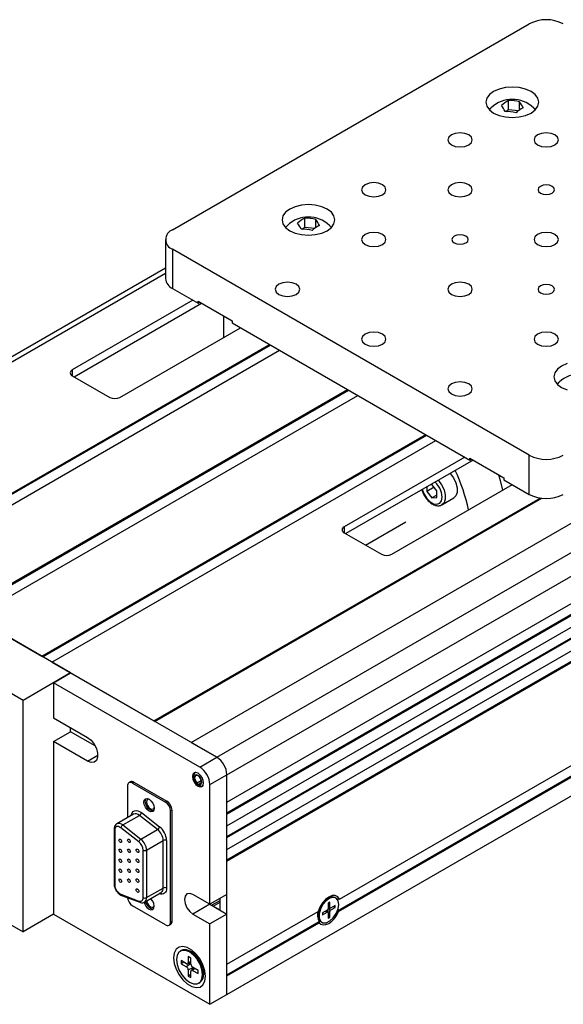
# Model space of a CAD drawing. Units: millimetres. Extents: x 21 to 1157, y 17 to 818.
# Drawn here: x 671 to 784, y 178 to 383 of the extents above; entities that cross this region are included whole.
import ezdxf

# ---------------------------------------------------------------- set-up
doc = ezdxf.new("R2010")
doc.units = ezdxf.units.MM
doc.header["$LTSCALE"] = 4

msp = doc.modelspace()

# ---------------------------------------------------------------- linework, layer by layer
at = {"color": 7, "linetype": 'Continuous', "lineweight": 30}
for p, q in [((702.684, 339.083), (776.93, 381.944)), ((772.63, 364.098), (772.63, 365.95)), ((774.9, 364.022), (774.9, 365.703)), ((772.018, 363.687), (772.63, 364.098)), ((772.63, 364.098), (774.69, 363.874)), ((706.573, 232.336), (901.027, 344.592)), ((711.876, 229.274), (906.331, 341.53)), ((730.204, 339.606), (730.204, 341.458)), ((732.473, 339.53), (732.473, 341.211)), ((729.592, 339.194), (730.204, 339.606)), ((730.204, 339.606), (732.263, 339.381)), ((701.219, 337.042), (701.219, 328.876)), ((713.997, 225.6), (908.452, 337.856)), ((776.93, 292.139), (702.684, 335.001)), ((702.684, 335.001), (702.684, 326.835)), ((713.997, 219.884), (908.452, 332.14)), ((701.219, 331.086), (617.745, 282.898)), ((713.997, 217.68), (908.24, 329.813)), ((713.997, 217.435), (908.452, 329.691)), ((702.684, 326.835), (707.987, 323.774)), ((713.997, 214.985), (908.452, 327.241)), ((706.926, 324.386), (681.824, 309.895)), ((707.987, 324.182), (715.058, 320.1)), ((707.987, 323.774), (707.987, 324.182)), ((707.987, 323.774), (708.341, 323.978)), ((713.997, 212.78), (908.24, 324.914)), ((713.997, 212.535), (908.452, 324.792)), ((682.178, 308.466), (708.695, 323.774)), ((713.997, 210.086), (908.452, 322.342)), ((713.29, 321.12), (713.29, 316.63)), ((713.997, 207.881), (908.24, 320.015)), ((713.997, 207.636), (908.452, 319.892)), ((715.058, 320.1), (715.058, 319.692)), ((691.724, 304.18), (716.826, 318.671)), ((715.058, 319.692), (764.556, 291.117)), ((642.933, 269.074), (722.836, 315.201)), ((643.145, 268.952), (723.049, 315.079)), ((645.055, 267.85), (724.958, 313.977)), ((681.824, 308.67), (689.602, 304.18)), ((659.197, 259.686), (739.1, 305.813)), ((659.409, 259.563), (739.312, 305.69)), ((661.318, 258.461), (741.221, 304.588)), ((675.46, 250.297), (755.363, 296.424)), ((675.672, 250.174), (755.575, 296.301)), ((677.581, 249.072), (757.485, 295.199)), ((713.997, 179.874), (908.452, 292.13)), ((763.495, 291.73), (738.393, 277.238)), ((765.263, 291.117), (738.746, 275.809)), ((764.556, 291.526), (771.627, 287.444)), ((764.556, 291.117), (764.556, 291.526)), ((764.556, 291.117), (764.909, 291.321)), ((776.93, 283.974), (776.93, 292.139)), ((771.627, 287.444), (771.627, 287.035)), ((771.627, 287.035), (776.93, 283.974)), ((748.292, 271.523), (773.395, 286.015)), ((755.59, 285.533), (755.59, 284.562)), ((757.143, 285.458), (755.59, 284.562)), ((756.651, 286.071), (756.498, 286.057)), ((757.711, 284.752), (756.651, 286.071)), ((698.795, 236.826), (779.172, 283.227)), ((699.007, 236.704), (779.516, 283.181)), ((755.59, 284.562), (756.651, 283.242)), ((757.711, 283.855), (756.651, 283.242)), ((756.651, 283.242), (757.711, 283.337)), ((757.711, 283.337), (757.711, 284.752)), ((758.754, 281.83), (761.229, 283.258)), ((742.861, 273.434), (751.231, 278.266)), ((738.393, 276.014), (746.171, 271.523)), ((681.471, 246.827), (639.044, 271.319)), ((671.571, 241.112), (629.145, 265.605)), ((661.318, 258.461), (675.46, 250.297)), ((677.581, 249.072), (698.795, 236.826)), ((681.471, 246.827), (671.571, 241.112)), ((677.935, 244.786), (681.471, 246.827)), ((711.876, 229.274), (681.471, 246.827)), ((677.935, 244.786), (677.935, 237.437)), ((708.341, 227.233), (677.935, 244.786)), ((671.571, 192.936), (671.571, 241.112)), ((737.416, 199.721), (809.019, 241.057)), ((736.987, 197.269), (809.238, 238.978)), ((737.239, 197.169), (809.196, 238.71)), ((677.935, 237.437), (685.006, 233.355)), ((677.935, 232.538), (681.471, 234.579)), ((681.471, 234.579), (681.471, 235.396)), ((686.588, 231.625), (681.471, 234.579)), ((677.935, 232.538), (677.935, 196.61)), ((685.006, 228.456), (677.935, 232.538)), ((706.573, 232.336), (711.876, 229.274)), ((708.341, 227.233), (711.876, 229.274)), ((710.462, 223.559), (713.997, 225.6)), ((713.997, 200.696), (713.997, 225.6)), ((713.997, 219.884), (713.997, 225.6)), ((693.908, 224.142), (693.604, 223.967)), ((694.658, 224.068), (694.354, 223.892)), ((694.354, 223.892), (701.213, 219.933)), ((694.658, 224.068), (701.517, 220.108)), ((708.672, 224.388), (707.81, 223.891)), ((707.81, 223.807), (707.81, 223.891)), ((708.164, 223.687), (708.672, 223.98)), ((708.164, 223.687), (708.164, 223.603)), ((710.462, 198.655), (710.462, 223.559)), ((693.293, 223.28), (693.293, 216.706)), ((701.213, 219.933), (701.517, 220.108)), ((694.542, 217.427), (691.077, 215.426)), ((696.203, 217.732), (699.978, 214.783)), ((702.578, 218.271), (702.274, 218.096)), ((702.274, 194.988), (702.274, 218.096)), ((702.578, 195.163), (702.578, 218.271)), ((713.997, 214.985), (713.997, 217.435)), ((692.323, 215.161), (695.788, 217.161)), ((699.564, 214.212), (695.788, 217.161)), ((690.517, 214.307), (690.517, 202.875)), ((690.663, 214.103), (690.663, 202.671)), ((695.684, 211.641), (691.908, 214.59)), ((692.323, 215.161), (696.099, 212.212)), ((696.099, 212.212), (699.564, 214.212)), ((697.267, 209.929), (700.732, 211.929)), ((700.732, 202.036), (700.732, 211.929)), ((701.439, 211.929), (701.439, 202.036)), ((713.997, 210.086), (713.997, 212.535)), ((696.56, 200.035), (696.56, 209.929)), ((697.267, 209.929), (697.267, 200.035)), ((713.997, 186.202), (713.997, 207.636)), ((696.853, 199.12), (700.318, 201.12)), ((697.267, 200.035), (700.732, 202.036)), ((691.908, 200.746), (695.684, 199.335)), ((692.086, 200.482), (695.862, 199.071)), ((710.462, 198.655), (706.926, 200.696)), ((713.997, 200.696), (710.462, 198.655)), ((710.816, 198.45), (712.583, 199.47)), ((711.169, 198.246), (712.583, 199.062)), ((712.583, 197.429), (712.583, 199.879)), ((735.48, 200.13), (734.976, 199.979)), ((735.387, 199.081), (735.034, 198.877)), ((735.034, 198.877), (735.034, 197.734)), ((735.387, 197.938), (735.387, 199.081)), ((736.661, 199.939), (736.448, 200.061)), ((737.416, 199.721), (736.974, 199.711)), ((736.974, 199.711), (737.043, 199.548)), ((701.213, 194.375), (694.354, 198.335)), ((710.462, 198.654), (706.926, 196.613)), ((710.417, 198.681), (710.462, 198.654)), ((710.462, 198.654), (713.997, 196.613)), ((712.583, 197.429), (711.169, 198.246)), ((713.997, 186.202), (733.005, 197.175)), ((734.857, 197.427), (733.867, 196.856)), ((733.867, 196.448), (734.857, 197.019)), ((733.867, 196.856), (733.867, 196.448)), ((734.988, 197.028), (734.615, 197.288)), ((735.034, 198.013), (735.446, 197.82)), ((735.034, 196.917), (735.034, 195.774)), ((735.387, 195.978), (735.387, 197.121)), ((736.554, 198.407), (735.564, 197.836)), ((735.564, 197.427), (736.554, 197.999)), ((736.201, 198.203), (736.554, 197.999)), ((736.554, 197.999), (736.554, 198.407)), ((667.025, 195.561), (671.571, 192.936)), ((677.935, 196.61), (671.571, 192.936)), ((677.935, 196.61), (710.462, 177.833)), ((702.274, 194.988), (702.578, 195.163)), ((706.926, 196.613), (710.462, 194.572)), ((713.997, 196.613), (710.462, 194.572)), ((713.997, 179.874), (713.997, 196.613)), ((713.997, 183.997), (733.224, 195.096)), ((713.997, 183.752), (733.182, 194.828)), ((732.883, 196.354), (733.005, 195.842)), ((733.224, 195.096), (733.182, 194.828)), ((733.549, 195.038), (733.761, 194.916)), ((735.034, 196.182), (735.387, 195.978)), ((735.034, 195.774), (735.387, 195.978)), ((701.963, 194.301), (702.267, 194.476)), ((710.462, 177.833), (710.462, 194.572)), ((704.507, 189.046), (704.294, 188.924)), ((707.394, 188.501), (706.029, 189.054)), ((707.249, 188.644), (707.077, 188.629)), ((705.583, 186.284), (704.452, 186.937)), ((704.452, 186.937), (704.452, 186.283)), ((705.017, 186.61), (704.452, 186.283)), ((706.502, 187.468), (705.936, 187.794)), ((705.936, 187.794), (705.936, 186.488)), ((706.502, 186.161), (706.502, 187.468)), ((707.346, 188.549), (707.317, 188.532)), ((704.452, 186.283), (705.583, 185.63)), ((706.502, 186.348), (705.583, 185.63)), ((705.8, 186.244), (706.502, 186.469)), ((707.018, 185.455), (705.936, 185.018)), ((705.936, 185.018), (705.936, 183.711)), ((706.368, 186.426), (706.502, 186.348)), ((706.502, 183.385), (706.502, 184.691)), ((707.122, 185.395), (706.576, 184.899)), ((707.987, 184.896), (706.856, 185.549)), ((706.856, 184.896), (707.987, 184.242)), ((707.018, 185.455), (707.018, 185.3)), ((707.987, 184.242), (707.987, 184.896)), ((709.124, 183.692), (709.328, 185.151)), ((709.281, 184.813), (709.379, 184.954)), ((709.317, 185.068), (709.346, 185.085)), ((706.502, 184.038), (705.936, 183.711)), ((705.936, 183.711), (706.502, 183.385)), ((713.997, 179.874), (713.997, 183.752)), ((708.144, 182.255), (708.356, 182.378)), ((710.462, 177.833), (713.997, 179.874))]:
    msp.add_line(p, q, dxfattribs=at)
at = {"color": 8, "linetype": 'Continuous', "lineweight": 30}
for p, q in [((619.245, 282.749), (701.219, 330.072)), ((681.824, 309.895), (681.824, 308.67)), ((738.393, 277.238), (738.393, 276.014)), ((685.006, 228.456), (687.127, 229.681)), ((699.978, 200.869), (699.92, 200.89)), ((699.969, 200.918), (699.978, 200.869)), ((734.527, 197.237), (734.857, 197.019)), ((734.82, 197.406), (735.387, 197.121)), ((735.034, 198.115), (735.387, 197.938)), ((735.034, 197.776), (735.564, 197.427)), ((706.502, 186.716), (705.936, 186.488)), ((707.337, 185.271), (706.856, 184.896))]:
    msp.add_line(p, q, dxfattribs=at)
at = {"color": 7, "linetype": 'Continuous', "lineweight": 30, "flags": 128}
for points in [[(769.505, 363.371), (770.644, 362.866), (771.971, 362.549), (773.394, 362.441), (774.818, 362.549), (776.144, 362.866), (777.284, 363.371), (778.158, 364.028), (778.707, 364.794), (778.894, 365.616), (778.707, 366.438), (778.158, 367.203), (777.284, 367.861), (776.144, 368.366), (774.818, 368.683), (773.394, 368.791), (771.971, 368.683), (770.644, 368.366), (769.505, 367.861), (768.631, 367.203), (768.082, 366.438), (767.894, 365.616), (768.082, 364.794), (768.631, 364.028), (769.505, 363.371)], [(768.622, 364.038), (768.934, 364.408), (769.001, 364.472)], [(777.788, 364.472), (777.854, 364.408), (778.167, 364.038)], [(760.7, 356.736), (761.528, 356.417), (762.505, 356.305), (763.482, 356.417), (764.31, 356.736), (764.863, 357.214), (765.058, 357.778), (764.863, 358.342), (764.31, 358.82), (763.482, 359.14), (762.505, 359.252), (761.528, 359.14), (760.7, 358.82), (760.147, 358.342), (759.952, 357.778), (760.147, 357.214), (760.7, 356.736)], [(778.66, 356.736), (779.489, 356.417), (780.466, 356.305), (781.442, 356.417), (782.271, 356.736), (782.824, 357.214), (783.018, 357.778), (782.824, 358.342), (782.271, 358.82), (781.442, 359.14), (780.466, 359.252), (779.489, 359.14), (778.66, 358.82), (778.107, 358.342), (777.913, 357.778), (778.107, 357.214), (778.66, 356.736)], [(742.739, 346.368), (743.568, 346.049), (744.544, 345.936), (745.521, 346.049), (746.35, 346.368), (746.903, 346.846), (747.097, 347.41), (746.903, 347.974), (746.35, 348.452), (745.521, 348.771), (744.544, 348.884), (743.568, 348.771), (742.739, 348.452), (742.186, 347.974), (741.992, 347.41), (742.186, 346.846), (742.739, 346.368)], [(760.7, 346.368), (761.528, 346.049), (762.505, 345.936), (763.482, 346.049), (764.31, 346.368), (764.863, 346.846), (765.058, 347.41), (764.863, 347.974), (764.31, 348.452), (763.482, 348.771), (762.505, 348.884), (761.528, 348.771), (760.7, 348.452), (760.147, 347.974), (759.952, 347.41), (760.147, 346.846), (760.7, 346.368)], [(779.244, 346.705), (779.805, 346.489), (780.466, 346.413), (781.126, 346.489), (781.687, 346.705), (782.061, 347.028), (782.193, 347.41), (782.061, 347.792), (781.687, 348.115), (781.126, 348.331), (780.466, 348.407), (779.805, 348.331), (779.244, 348.115), (778.87, 347.792), (778.738, 347.41), (778.87, 347.028), (779.244, 346.705)], [(727.079, 338.879), (728.218, 338.374), (729.545, 338.057), (730.968, 337.949), (732.392, 338.057), (733.718, 338.374), (734.857, 338.879), (735.731, 339.536), (736.281, 340.302), (736.468, 341.124), (736.281, 341.945), (735.731, 342.711), (734.857, 343.369), (733.718, 343.873), (732.392, 344.191), (730.968, 344.299), (729.545, 344.191), (728.218, 343.873), (727.079, 343.369), (726.205, 342.711), (725.655, 341.945), (725.468, 341.124), (725.655, 340.302), (726.205, 339.536), (727.079, 338.879)], [(726.195, 339.546), (726.508, 339.916), (726.575, 339.98)], [(735.362, 339.98), (735.428, 339.916), (735.741, 339.546)], [(742.739, 336), (743.568, 335.68), (744.544, 335.568), (745.521, 335.68), (746.35, 336), (746.903, 336.478), (747.097, 337.042), (746.903, 337.606), (746.35, 338.084), (745.521, 338.403), (744.544, 338.515), (743.568, 338.403), (742.739, 338.084), (742.186, 337.606), (741.992, 337.042), (742.186, 336.478), (742.739, 336)], [(778.66, 336), (779.489, 335.68), (780.466, 335.568), (781.442, 335.68), (782.271, 336), (782.824, 336.478), (783.018, 337.042), (782.824, 337.606), (782.271, 338.084), (781.442, 338.403), (780.466, 338.515), (779.489, 338.403), (778.66, 338.084), (778.107, 337.606), (777.913, 337.042), (778.107, 336.478), (778.66, 336)], [(761.284, 336.337), (761.844, 336.12), (762.505, 336.045), (763.166, 336.12), (763.726, 336.337), (764.101, 336.66), (764.232, 337.042), (764.101, 337.423), (763.726, 337.747), (763.166, 337.963), (762.505, 338.039), (761.844, 337.963), (761.284, 337.747), (760.909, 337.423), (760.778, 337.042), (760.909, 336.66), (761.284, 336.337)], [(724.779, 325.631), (725.607, 325.312), (726.584, 325.2), (727.561, 325.312), (728.389, 325.631), (728.942, 326.109), (729.137, 326.673), (728.942, 327.237), (728.389, 327.715), (727.561, 328.035), (726.584, 328.147), (725.607, 328.035), (724.779, 327.715), (724.226, 327.237), (724.031, 326.673), (724.226, 326.109), (724.779, 325.631)], [(760.7, 325.631), (761.528, 325.312), (762.505, 325.2), (763.482, 325.312), (764.31, 325.631), (764.863, 326.109), (765.058, 326.673), (764.863, 327.237), (764.31, 327.715), (763.482, 328.035), (762.505, 328.147), (761.528, 328.035), (760.7, 327.715), (760.147, 327.237), (759.952, 326.673), (760.147, 326.109), (760.7, 325.631)], [(779.244, 325.968), (779.805, 325.752), (780.466, 325.676), (781.126, 325.752), (781.687, 325.968), (782.061, 326.292), (782.193, 326.673), (782.061, 327.055), (781.687, 327.378), (781.126, 327.594), (780.466, 327.67), (779.805, 327.594), (779.244, 327.378), (778.87, 327.055), (778.738, 326.673), (778.87, 326.292), (779.244, 325.968)], [(742.739, 315.263), (743.568, 314.943), (744.544, 314.831), (745.521, 314.943), (746.35, 315.263), (746.903, 315.741), (747.097, 316.305), (746.903, 316.869), (746.35, 317.347), (745.521, 317.666), (744.544, 317.778), (743.568, 317.666), (742.739, 317.347), (742.186, 316.869), (741.992, 316.305), (742.186, 315.741), (742.739, 315.263)], [(778.66, 315.263), (779.489, 314.943), (780.466, 314.831), (781.442, 314.943), (782.271, 315.263), (782.824, 315.741), (783.018, 316.305), (782.824, 316.869), (782.271, 317.347), (781.442, 317.666), (780.466, 317.778), (779.489, 317.666), (778.66, 317.347), (778.107, 316.869), (777.913, 316.305), (778.107, 315.741), (778.66, 315.263)], [(784.787, 311.217), (783.647, 310.712), (782.773, 310.055), (782.224, 309.289), (782.037, 308.467), (782.224, 307.646), (782.773, 306.88), (783.647, 306.222)], [(760.7, 304.894), (761.528, 304.575), (762.505, 304.463), (763.482, 304.575), (764.31, 304.894), (764.863, 305.373), (765.058, 305.936), (764.863, 306.5), (764.31, 306.978), (763.482, 307.298), (762.505, 307.41), (761.528, 307.298), (760.7, 306.978), (760.147, 306.5), (759.952, 305.936), (760.147, 305.373), (760.7, 304.894)], [(782.764, 306.89), (783.077, 307.259), (783.143, 307.324)], [(783.647, 306.222), (784.787, 305.718)], [(760.461, 288.345), (760.473, 288.333), (761.155, 287.424), (761.656, 286.393), (761.92, 285.351), (761.92, 284.41), (761.656, 283.673), (761.229, 283.258)], [(770.503, 288.092), (770.865, 286.849), (771.351, 284.835)], [(685.006, 233.355), (685.732, 232.789), (686.37, 231.995), (686.843, 231.07), (687.095, 230.125), (687.095, 229.274), (686.843, 228.62), (686.37, 228.242), (685.732, 228.185), (685.006, 228.456)], [(709.154, 223.906), (709.065, 224.473), (708.812, 225.056), (708.434, 225.567), (707.987, 225.927), (707.541, 226.082), (707.162, 226.008), (706.909, 225.717), (706.82, 225.253), (706.909, 224.686), (707.162, 224.103), (707.541, 223.593), (707.987, 223.232), (708.434, 223.077), (708.812, 223.151), (709.065, 223.442), (709.154, 223.906)], [(708.164, 223.603), (708.455, 223.592), (708.666, 223.749), (708.761, 224.049), (708.725, 224.438), (708.562, 224.852), (708.301, 225.22), (707.987, 225.478), (707.673, 225.583), (707.412, 225.516), (707.249, 225.29), (707.213, 224.943), (707.308, 224.534), (707.519, 224.132), (707.81, 223.807)], [(708.164, 223.687), (708.424, 223.685), (708.61, 223.834), (708.692, 224.107), (708.655, 224.46), (708.507, 224.833), (708.271, 225.164), (707.987, 225.396), (707.703, 225.491), (707.467, 225.433), (707.319, 225.232), (707.282, 224.921), (707.364, 224.553), (707.551, 224.189), (707.81, 223.891)], [(697.784, 220.545), (698.196, 220.212), (698.546, 219.74), (698.78, 219.201), (698.862, 218.677), (698.78, 218.248), (698.546, 217.979), (698.196, 217.911), (697.784, 218.054), (697.371, 218.387), (697.021, 218.859), (696.787, 219.398), (696.705, 219.922), (696.787, 220.351), (697.021, 220.62), (697.371, 220.688), (697.784, 220.545)], [(698.683, 218.093), (698.5, 218.087), (698.088, 218.23), (697.675, 218.563), (697.325, 219.035), (697.091, 219.574), (697.009, 220.098), (697.091, 220.527), (697.188, 220.682)], [(697.863, 220.491), (697.782, 220.504), (697.522, 220.454), (697.349, 220.255), (697.288, 219.937), (697.349, 219.548), (697.522, 219.149), (697.782, 218.799), (698.088, 218.552), (698.393, 218.446), (698.653, 218.496), (698.826, 218.696), (698.858, 218.785)], [(691.908, 214.59), (691.677, 214.741), (691.449, 214.832), (691.234, 214.859), (691.042, 214.822), (690.882, 214.722), (690.762, 214.563), (690.688, 214.353), (690.663, 214.103)], [(691.816, 211.543), (691.707, 211.63), (691.616, 211.754), (691.554, 211.895), (691.533, 212.033), (691.554, 212.145), (691.616, 212.216), (691.707, 212.234), (691.816, 212.196), (691.924, 212.109), (692.016, 211.985), (692.077, 211.844), (692.098, 211.706), (692.077, 211.594), (692.016, 211.523), (691.924, 211.505), (691.816, 211.543)], [(693.612, 211.543), (693.503, 211.63), (693.412, 211.754), (693.35, 211.895), (693.329, 212.033), (693.35, 212.145), (693.412, 212.216), (693.503, 212.234), (693.612, 212.196), (693.72, 212.109), (693.812, 211.985), (693.873, 211.844), (693.894, 211.706), (693.873, 211.594), (693.812, 211.523), (693.72, 211.505), (693.612, 211.543)], [(691.816, 209.469), (691.707, 209.556), (691.616, 209.68), (691.554, 209.821), (691.533, 209.959), (691.554, 210.071), (691.616, 210.142), (691.707, 210.16), (691.816, 210.122), (691.924, 210.035), (692.016, 209.911), (692.077, 209.77), (692.098, 209.632), (692.077, 209.52), (692.016, 209.449), (691.924, 209.431), (691.816, 209.469)], [(693.612, 209.469), (693.503, 209.556), (693.412, 209.68), (693.35, 209.821), (693.329, 209.959), (693.35, 210.071), (693.412, 210.142), (693.503, 210.16), (693.612, 210.122), (693.72, 210.035), (693.812, 209.911), (693.873, 209.77), (693.894, 209.632), (693.873, 209.52), (693.812, 209.449), (693.72, 209.431), (693.612, 209.469)], [(695.408, 209.469), (695.299, 209.556), (695.208, 209.68), (695.146, 209.822), (695.125, 209.959), (695.146, 210.072), (695.208, 210.142), (695.299, 210.16), (695.408, 210.122), (695.516, 210.035), (695.608, 209.911), (695.669, 209.77), (695.69, 209.632), (695.669, 209.52), (695.608, 209.449), (695.516, 209.431), (695.408, 209.469)], [(691.816, 207.395), (691.707, 207.482), (691.616, 207.606), (691.554, 207.747), (691.533, 207.885), (691.554, 207.997), (691.616, 208.068), (691.707, 208.086), (691.816, 208.048), (691.924, 207.961), (692.016, 207.837), (692.077, 207.696), (692.098, 207.558), (692.077, 207.446), (692.016, 207.375), (691.924, 207.357), (691.816, 207.395)], [(693.612, 207.395), (693.503, 207.482), (693.412, 207.606), (693.35, 207.747), (693.329, 207.885), (693.35, 207.997), (693.412, 208.068), (693.503, 208.086), (693.612, 208.048), (693.72, 207.961), (693.812, 207.837), (693.873, 207.696), (693.894, 207.558), (693.873, 207.446), (693.812, 207.375), (693.72, 207.357), (693.612, 207.395)], [(695.408, 207.395), (695.299, 207.482), (695.208, 207.606), (695.146, 207.748), (695.125, 207.885), (695.146, 207.998), (695.208, 208.068), (695.299, 208.086), (695.408, 208.048), (695.516, 207.961), (695.608, 207.837), (695.669, 207.696), (695.69, 207.558), (695.669, 207.446), (695.608, 207.375), (695.516, 207.357), (695.408, 207.395)], [(691.816, 205.321), (691.707, 205.408), (691.616, 205.532), (691.554, 205.673), (691.533, 205.811), (691.554, 205.923), (691.616, 205.994), (691.707, 206.012), (691.816, 205.974), (691.924, 205.887), (692.016, 205.763), (692.077, 205.621), (692.098, 205.484), (692.077, 205.372), (692.016, 205.301), (691.924, 205.283), (691.816, 205.321)], [(693.612, 205.321), (693.503, 205.408), (693.412, 205.532), (693.35, 205.673), (693.329, 205.811), (693.35, 205.923), (693.412, 205.994), (693.503, 206.012), (693.612, 205.974), (693.72, 205.887), (693.812, 205.763), (693.873, 205.622), (693.894, 205.484), (693.873, 205.372), (693.812, 205.301), (693.72, 205.283), (693.612, 205.321)], [(695.408, 205.321), (695.299, 205.408), (695.208, 205.532), (695.146, 205.674), (695.125, 205.811), (695.146, 205.924), (695.208, 205.994), (695.299, 206.012), (695.408, 205.974), (695.516, 205.887), (695.608, 205.763), (695.669, 205.622), (695.69, 205.484), (695.669, 205.372), (695.608, 205.301), (695.516, 205.283), (695.408, 205.321)], [(691.816, 203.247), (691.707, 203.334), (691.616, 203.458), (691.554, 203.599), (691.533, 203.737), (691.554, 203.849), (691.616, 203.92), (691.707, 203.938), (691.816, 203.9), (691.924, 203.813), (692.016, 203.689), (692.077, 203.547), (692.098, 203.41), (692.077, 203.298), (692.016, 203.227), (691.924, 203.209), (691.816, 203.247)], [(693.612, 203.247), (693.503, 203.334), (693.412, 203.458), (693.35, 203.599), (693.329, 203.737), (693.35, 203.849), (693.412, 203.92), (693.503, 203.938), (693.612, 203.9), (693.72, 203.813), (693.812, 203.689), (693.873, 203.548), (693.894, 203.41), (693.873, 203.298), (693.812, 203.227), (693.72, 203.209), (693.612, 203.247)], [(695.408, 203.247), (695.299, 203.334), (695.208, 203.458), (695.146, 203.6), (695.125, 203.737), (695.146, 203.85), (695.208, 203.92), (695.299, 203.938), (695.408, 203.9), (695.516, 203.813), (695.608, 203.689), (695.669, 203.548), (695.69, 203.41), (695.669, 203.298), (695.608, 203.227), (695.516, 203.209), (695.408, 203.247)], [(695.408, 201.173), (695.299, 201.26), (695.208, 201.384), (695.146, 201.526), (695.125, 201.663), (695.146, 201.776), (695.208, 201.846), (695.299, 201.864), (695.408, 201.826), (695.516, 201.739), (695.608, 201.615), (695.669, 201.474), (695.69, 201.336), (695.669, 201.224), (695.608, 201.153), (695.516, 201.135), (695.408, 201.173)], [(701.439, 202.036), (701.412, 201.697), (701.333, 201.399), (701.202, 201.152), (701.026, 200.962), (700.808, 200.836), (700.555, 200.778), (700.276, 200.789), (699.978, 200.869)], [(706.926, 200.696), (706.25, 200.931), (705.676, 200.819), (705.293, 200.378), (705.159, 199.675), (705.293, 198.816), (705.676, 197.932), (706.25, 197.159), (706.926, 196.613)], [(695.684, 199.335), (695.862, 199.287), (696.03, 199.281), (696.181, 199.316), (696.312, 199.391), (696.418, 199.505), (696.496, 199.653), (696.544, 199.832), (696.56, 200.035)], [(697.298, 199.376), (697.349, 199.135), (697.522, 198.735), (697.782, 198.386), (698.088, 198.139), (698.393, 198.032), (698.653, 198.083), (698.826, 198.282), (698.858, 198.371)], [(697.784, 197.641), (698.196, 197.498), (698.546, 197.565), (698.78, 197.835), (698.862, 198.264), (698.78, 198.788), (698.546, 199.327), (698.196, 199.798), (698.135, 199.86)], [(736.448, 200.061), (735.913, 200.197), (735.188, 200.017), (734.437, 199.504), (733.763, 198.726), (733.255, 197.79), (732.983, 196.821), (732.983, 195.951), (733.255, 195.297), (733.549, 195.038)], [(737.416, 199.721), (737.06, 200.217), (736.542, 200.468), (735.907, 200.453), (735.211, 200.171), (734.514, 199.649), (733.879, 198.931), (733.361, 198.082), (733.005, 197.175)], [(737.261, 198.611), (737.123, 199.387), (736.726, 199.898), (736.125, 200.075), (735.4, 199.895), (734.65, 199.381), (733.975, 198.604), (733.467, 197.668), (733.195, 196.699), (733.195, 195.829), (733.467, 195.174), (733.975, 194.824), (734.65, 194.826), (735.4, 195.179), (736.125, 195.835), (736.726, 196.707), (737.123, 197.676), (737.261, 198.611)], [(698.088, 197.816), (698.5, 197.673), (698.683, 197.68)], [(733.182, 194.828), (733.561, 194.5), (734.048, 194.364), (734.61, 194.426), (735.211, 194.684), (735.812, 195.12), (736.374, 195.706), (736.86, 196.405), (737.239, 197.169)], [(709.543, 183.671), (709.408, 184.83), (709.015, 186.05), (708.396, 187.234), (707.6, 188.283), (706.692, 189.115), (705.746, 189.661), (704.839, 189.877), (704.043, 189.746), (703.423, 189.278), (703.031, 188.512), (702.896, 187.508), (703.031, 186.349), (703.423, 185.129), (704.043, 183.946), (704.839, 182.896), (705.746, 182.064), (706.692, 181.518), (707.6, 181.302), (708.396, 181.433), (709.015, 181.901), (709.408, 182.667), (709.543, 183.671)], [(708.942, 184.018), (708.808, 185.066), (708.422, 186.166), (707.819, 187.209), (707.061, 188.094), (706.219, 188.733), (705.378, 189.065), (704.619, 189.057), (704.017, 188.709), (703.63, 188.056), (703.497, 187.161), (703.63, 186.113), (704.017, 185.013), (704.619, 183.97), (705.378, 183.085), (706.219, 182.446), (707.061, 182.114), (707.819, 182.122), (708.422, 182.47), (708.808, 183.123), (708.942, 184.018)], [(709.154, 184.14), (709.021, 185.189), (708.634, 186.288), (708.032, 187.332), (707.273, 188.216), (706.431, 188.856), (705.59, 189.187), (704.831, 189.179), (704.507, 189.046)]]:
    msp.add_lwpolyline(points, dxfattribs=at)
at = {"color": 8, "linetype": 'Continuous', "lineweight": 30, "flags": 128}
for points in [[(754.651, 284.991), (754.657, 284.97), (755.025, 284.02), (755.59, 283.148), (756.282, 282.457), (757.019, 282.032), (757.711, 281.923), (758.276, 282.144), (758.644, 282.668), (758.772, 283.432), (758.644, 284.344), (758.276, 285.293), (757.711, 286.166), (757.361, 286.555)], [(757.987, 286.917), (757.998, 286.904), (758.68, 285.996), (759.181, 284.964), (759.445, 283.922), (759.445, 282.981), (759.181, 282.244), (758.754, 281.829)], [(694.146, 217.198), (694.17, 217.337), (694.293, 217.686), (694.493, 217.951), (694.759, 218.118), (695.079, 218.181), (695.438, 218.135), (695.818, 217.983), (696.203, 217.732)]]:
    msp.add_lwpolyline(points, dxfattribs=at)
at = {"color": 7, "linetype": 'Continuous', "lineweight": 30}
for centre, radius, start, end in [((780.466, 375.121), 7.685, 62.60967, 117.39033), ((773.394, 359.818), 6.4, 46.65136, 133.34864), ((774.903, 360.94), 5.501, 114.40141, 133.37379), ((766.641, 361.355), 5.74, 23.90547, 38.63816), ((772.986, 358.666), 7.293, 74.78282, 92.79167), ((770.416, 362.119), 5.74, 23.90547, 38.63816), ((772.244, 356.397), 7.293, 74.78282, 92.79167), ((777.937, 359.435), 5.501, 114.40141, 133.37379), ((730.968, 335.326), 6.4, 46.65136, 133.34864), ((732.477, 336.448), 5.501, 114.40141, 133.37379), ((724.215, 336.863), 5.74, 23.90547, 38.63816), ((730.559, 334.174), 7.293, 74.78282, 92.79167), ((727.99, 337.627), 5.74, 23.90547, 38.63816), ((703.458, 337.042), 2.183, 110.78342, 249.21658), ((729.818, 331.905), 7.293, 74.78282, 92.79167), ((735.51, 334.943), 5.501, 114.40141, 133.37379), ((703.722, 329.126), 2.515, 185.6948, 245.62534), ((682.057, 309.282), 0.655, 110.78342, 249.21658), ((787.537, 302.669), 6.4, 46.65136, 133.34864), ((690.663, 306.227), 2.306, 242.60967, 297.39033), ((780.466, 298.963), 7.685, 242.60967, 297.39033), ((726.513, 272.633), 38.63, 12.13422, 24.99996), ((780.466, 290.797), 7.685, 242.60967, 297.39033), ((738.625, 276.626), 0.655, 110.78342, 249.21658), ((747.231, 273.571), 2.306, 242.60967, 297.39033), ((709.392, 225.391), 4.61, 2.60548, 57.39452), ((705.856, 223.35), 4.61, 2.60548, 57.39452), ((693.94, 223.385), 0.655, 50.79671, 189.21404), ((694.219, 223.455), 0.754, 54.38242, 114.30712), ((699.971, 217.991), 2.305, 2.60548, 57.39452), ((700.275, 218.166), 2.305, 2.60548, 57.39452), ((695.308, 217.946), 0.92, 301.43295, 346.52906), ((692.803, 214.376), 0.92, 121.43295, 166.52906), ((699.084, 214.997), 0.92, 301.43295, 346.52906), ((697.608, 211.771), 3.128, 2.90726, 51.30916), ((697.534, 211.731), 3.91, 2.90726, 51.30916), ((696.579, 211.427), 0.92, 121.43295, 166.52906), ((694.217, 209.81), 2.346, 2.90726, 51.30916), ((694.143, 209.771), 3.128, 2.90726, 51.30916), ((701.086, 211.247), 0.769, 62.60967, 117.39033), ((696.914, 210.612), 0.769, 242.60967, 297.39033), ((692.887, 202.745), 2.226, 181.8975, 243.88613), ((701.086, 201.353), 0.769, 62.60967, 117.39033), ((695.619, 200.297), 2.335, 186.60255, 237.17861), ((696.914, 200.718), 0.769, 242.60967, 297.39033), ((699.093, 199.654), 2.402, 193.29184, 236.95165), ((699.399, 199.83), 2.403, 194.1262, 236.9353), ((735.141, 196.401), 2.319, 161.47529, 214.24153), ((734.65, 197.751), 0.384, 302.60548, 357.39452), ((734.926, 196.935), 0.109, 350.78596, 129.20329), ((735.495, 197.92), 0.109, 170.78596, 309.20329), ((735.771, 197.104), 0.384, 122.60548, 177.39452), ((701.627, 194.883), 0.655, 230.79671, 9.21404), ((701.864, 195.072), 0.719, 304.05635, 7.25583), ((705.721, 186.453), 0.218, 230.79671, 9.21404), ((705.169, 184.983), 0.768, 2.60548, 57.39452), ((706.718, 184.726), 0.218, 50.79671, 189.21404), ((707.27, 186.196), 0.768, 182.60548, 237.39452), ((707.297, 183.919), 1.87, 304.5077, 6.80448)]:
    msp.add_arc(centre, radius, start, end, dxfattribs=at)
at = {"color": 8, "linetype": 'Continuous', "lineweight": 30}
for centre, radius, start, end in [((694.975, 216.404), 1.111, 42.987, 112.93765), ((691.504, 214.365), 1.142, 44.1794, 112.47172), ((690.756, 214.324), 0.24, 184.04205, 247.2624), ((690.767, 202.9), 0.251, 185.6948, 245.62534), ((699.732, 201.936), 1.005, 305.64976, 5.66242), ((692.212, 200.759), 0.305, 182.47893, 245.60656), ((695.994, 199.353), 0.311, 183.20048, 244.87199), ((696.29, 199.925), 0.984, 305.69262, 6.44585)]:
    msp.add_arc(centre, radius, start, end, dxfattribs=at)
at = {"color": 7, "linetype": 'Continuous', "lineweight": 30}
for points, knots in [([(754.578, 284.949), (754.603, 284.841), (754.7, 284.413), (755.089, 283.664), (755.701, 282.808), (756.446, 282.13), (757.229, 281.706), (757.968, 281.591), (758.502, 281.65), (758.705, 281.821), (758.739, 281.85)], [0, 0, 0, 0, 0.0530853, 0.2112264, 0.3694864, 0.5289387, 0.6909692, 0.8357727, 0.9723745, 1, 1, 1, 1]), ([(707.553, 226.155), (707.508, 226.135), (707.35, 226.063), (707.172, 225.802), (707.05, 225.418), (707.065, 224.939), (707.233, 224.388), (707.572, 223.894), (707.807, 223.603), (707.918, 223.465)], [0, 0, 0, 0, 0.0508293, 0.181477, 0.3141469, 0.4710262, 0.65141, 0.8347368, 1, 1, 1, 1]), ([(707.81, 223.807), (707.811, 223.784), (707.813, 223.738), (707.829, 223.678), (707.854, 223.627), (707.888, 223.587), (707.931, 223.561), (707.98, 223.547), (708.034, 223.547), (708.084, 223.559), (708.12, 223.572), (708.136, 223.581), (708.141, 223.583)], [0, 0, 0, 0, 0.11320536, 0.22964134, 0.34286574, 0.45948317, 0.570794, 0.68544106, 0.79491985, 0.90763719, 0.97484465, 1, 1, 1, 1]), ([(708.293, 223.357), (708.28, 223.362), (708.253, 223.374), (708.219, 223.408), (708.191, 223.453), (708.174, 223.503), (708.165, 223.554), (708.164, 223.586), (708.164, 223.603)], [0, 0, 0, 0, 0.1582832, 0.3483786, 0.5354331, 0.7277278, 0.8629365, 1, 1, 1, 1]), ([(708.234, 223.38), (708.35, 223.341), (708.591, 223.26), (708.921, 223.276), (709.081, 223.382), (709.133, 223.416)], [0, 0, 0, 0, 0.3863613, 0.8019948, 1, 1, 1, 1]), ([(691.077, 215.399), (690.997, 215.353), (690.786, 215.232), (690.568, 214.845), (690.535, 214.497), (690.517, 214.307)], [0, 0, 0, 0, 0.2158471, 0.5723636, 1, 1, 1, 1]), ([(690.517, 202.875), (690.524, 202.745), (690.545, 202.388), (690.759, 201.77), (691.179, 201.119), (691.649, 200.682), (691.969, 200.536), (692.086, 200.482)], [0, 0, 0, 0, 0.13645941, 0.37573477, 0.61583325, 0.85856861, 1, 1, 1, 1]), ([(695.862, 199.071), (695.985, 199.036), (696.263, 198.958), (696.629, 198.983), (696.805, 199.112), (696.854, 199.148)], [0, 0, 0, 0, 0.3652451, 0.8230334, 1, 1, 1, 1]), ([(737.239, 197.169), (737.195, 197.167), (737.04, 197.16), (736.885, 197.152), (736.774, 197.146)], [0, 0, 0, 0, 0.28413943, 1, 1, 1, 1])]:
    msp.add_open_spline(points, degree=3, knots=knots, dxfattribs=at)

doc.saveas('drawing.dxf')
